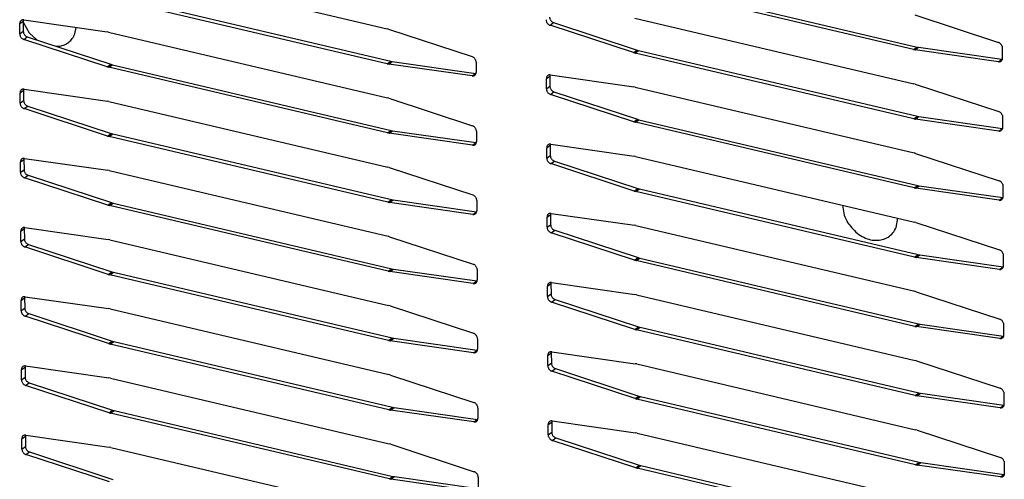
# Model space of a CAD drawing. Units: millimetres. Extents: x 170 to 327, y 345 to 552.
# Drawn here: x 186 to 192, y 405 to 408 of the extents above; entities that cross this region are included whole.
import ezdxf

# ---------------------------------------------------------------- set-up
doc = ezdxf.new("R2010")
doc.units = ezdxf.units.MM

# ---------------------------------------------------------------- blocks, each defined once
blk = doc.blocks.new('670099__Scatola__15', base_point=(2970.685, 6508.537))
at = {"color": 7, "linetype": 'Continuous'}
for p, q in [((2982.602, 6530.052), (2983.18, 6529.015)), ((2987.697, 6528.895), (2987.82, 6529.532)), ((2983.18, 6529.015), (2983.948, 6528.299)), ((2985.825, 6527.683), (2986.204, 6527.673)), ((3063.382, 6512.02), (3063.568, 6511.02)), ((3068.69, 6509.814), (3068.867, 6510.728))]:
    blk.add_line(p, q, dxfattribs=at)
for points in [[(2986.204, 6527.673), (2986.682, 6527.829), (2987.101, 6528.092), (2987.443, 6528.452), (2987.697, 6528.895)], [(3063.568, 6511.02), (3063.827, 6510.457), (3064.174, 6509.935)], [(3064.174, 6509.935), (3064.711, 6509.37), (3065.333, 6508.935), (3066.003, 6508.656), (3066.679, 6508.549), (3067.322, 6508.621), (3067.894, 6508.867), (3068.359, 6509.273), (3068.69, 6509.814)]]:
    blk.add_spline(points, degree=3, dxfattribs=at)
blk = doc.blocks.new('722375_00__16', base_point=(2865.46, 6354.425))
at = {"color": 7, "linetype": 'Continuous'}
for p, q in [((2990.986, 6535.888), (3018.479, 6529.411)), ((3070.402, 6527.352), (3042.909, 6533.829)), ((3043.258, 6534.083), (3070.751, 6527.606)), ((3018.497, 6525.955), (2991.004, 6532.432)), ((2991.354, 6532.686), (3018.847, 6526.209)), ((2982.622, 6530.272), (2982.601, 6530.166)), ((2982.644, 6530.272), (2990.869, 6529.096)), ((3042.926, 6530.464), (3070.419, 6523.987)), ((3070.536, 6530.765), (3078.769, 6528.065)), ((2982.257, 6528.901), (2982.252, 6529.912)), ((2982.601, 6530.166), (2982.607, 6529.154)), ((3018.632, 6529.368), (3018.479, 6529.411)), ((3018.632, 6529.368), (3026.864, 6526.667)), ((3042.791, 6527.051), (3034.559, 6529.752)), ((3034.909, 6530.006), (3043.141, 6527.305)), ((2990.887, 6525.654), (2982.654, 6528.355)), ((2983.004, 6528.608), (2991.236, 6525.908)), ((2991.021, 6529.067), (2990.869, 6529.096)), ((2991.021, 6529.067), (3018.514, 6522.59)), ((3070.402, 6527.352), (3070.554, 6527.323)), ((3070.751, 6527.606), (3070.904, 6527.577)), ((3070.904, 6527.577), (3079.128, 6526.401)), ((3079.139, 6527.68), (3079.146, 6526.358)), ((3042.791, 6527.051), (3042.944, 6527.008)), ((3070.437, 6520.532), (3042.944, 6527.008)), ((3043.141, 6527.305), (3043.293, 6527.262)), ((3043.293, 6527.262), (3070.786, 6520.785)), ((3078.779, 6526.147), (3070.554, 6527.323)), ((3079.128, 6526.401), (3079.146, 6526.401)), ((2990.887, 6525.654), (2991.039, 6525.611)), ((3018.532, 6519.134), (2991.039, 6525.611)), ((2991.236, 6525.908), (2991.389, 6525.865)), ((2991.389, 6525.865), (3018.882, 6519.388)), ((3018.497, 6525.955), (3018.649, 6525.926)), ((3026.874, 6524.75), (3018.649, 6525.926)), ((3018.847, 6526.209), (3018.999, 6526.18)), ((3018.999, 6526.18), (3027.224, 6525.004)), ((3027.261, 6526.121), (3027.267, 6525.11)), ((3027.224, 6525.004), (3027.246, 6525.004)), ((3034.197, 6523.477), (3034.191, 6524.489)), ((3034.561, 6524.848), (3034.541, 6524.742)), ((3034.541, 6524.742), (3034.546, 6523.731)), ((3034.584, 6524.849), (3042.809, 6523.672)), ((3042.961, 6523.644), (3042.809, 6523.672)), ((3042.961, 6523.644), (3070.454, 6517.167)), ((3070.571, 6523.944), (3070.419, 6523.987)), ((3070.571, 6523.944), (3078.804, 6521.244)), ((2982.292, 6522.08), (2982.287, 6523.092)), ((2982.657, 6523.451), (2982.636, 6523.345)), ((2982.636, 6523.345), (2982.642, 6522.334)), ((2982.679, 6523.452), (2990.904, 6522.275)), ((3018.667, 6522.547), (3018.514, 6522.59)), ((3018.667, 6522.547), (3026.899, 6519.847)), ((3042.826, 6520.231), (3034.594, 6522.931)), ((3034.944, 6523.185), (3043.176, 6520.484)), ((2990.922, 6518.833), (2982.689, 6521.534)), ((2983.039, 6521.788), (2991.271, 6519.087)), ((2991.056, 6522.246), (2990.904, 6522.275)), ((2991.056, 6522.246), (3018.549, 6515.769)), ((3070.786, 6520.785), (3070.939, 6520.756)), ((3070.939, 6520.756), (3079.163, 6519.58)), ((3079.174, 6520.859), (3079.181, 6519.537)), ((3042.826, 6520.231), (3042.979, 6520.188)), ((3070.472, 6513.711), (3042.979, 6520.188)), ((3043.176, 6520.484), (3043.328, 6520.441)), ((3043.328, 6520.441), (3070.821, 6513.964)), ((3070.437, 6520.532), (3070.589, 6520.503)), ((3078.813, 6519.326), (3070.589, 6520.503)), ((3079.163, 6519.58), (3079.181, 6519.58)), ((2990.922, 6518.833), (2991.074, 6518.791)), ((3018.567, 6512.314), (2991.074, 6518.791)), ((2991.271, 6519.087), (2991.424, 6519.044)), ((2991.424, 6519.044), (3018.917, 6512.567)), ((3018.532, 6519.134), (3018.684, 6519.106)), ((3026.909, 6517.929), (3018.684, 6519.106)), ((3018.882, 6519.388), (3019.034, 6519.359)), ((3019.034, 6519.359), (3027.259, 6518.183)), ((3027.296, 6519.301), (3027.302, 6518.289)), ((3027.259, 6518.183), (3027.281, 6518.183)), ((3034.231, 6516.656), (3034.226, 6517.668)), ((3034.596, 6518.027), (3034.576, 6517.922)), ((3034.576, 6517.922), (3034.581, 6516.91)), ((3034.619, 6518.028), (3042.844, 6516.852)), ((3042.996, 6516.823), (3042.844, 6516.852)), ((3042.996, 6516.823), (3070.489, 6510.346)), ((3070.606, 6517.124), (3070.454, 6517.167)), ((3070.606, 6517.124), (3078.839, 6514.423)), ((2982.327, 6515.259), (2982.322, 6516.271)), ((2982.692, 6516.63), (2982.671, 6516.525)), ((2982.671, 6516.525), (2982.677, 6515.513)), ((2982.714, 6516.631), (2990.939, 6515.454)), ((3018.702, 6515.727), (3018.549, 6515.769)), ((3018.702, 6515.727), (3026.934, 6513.026)), ((3042.861, 6513.41), (3034.629, 6516.11)), ((3034.979, 6516.364), (3043.211, 6513.663)), ((2983.074, 6514.967), (2991.306, 6512.266)), ((2991.091, 6515.426), (2990.939, 6515.454)), ((2991.091, 6515.426), (3018.584, 6508.949)), ((2990.957, 6512.013), (2982.724, 6514.713)), ((3070.821, 6513.964), (3070.974, 6513.936)), ((3070.974, 6513.936), (3079.198, 6512.759)), ((3079.209, 6514.038), (3079.216, 6512.716)), ((3042.861, 6513.41), (3043.014, 6513.367)), ((3070.507, 6506.89), (3043.014, 6513.367)), ((3043.211, 6513.663), (3043.363, 6513.621)), ((3043.363, 6513.621), (3070.856, 6507.144)), ((3070.472, 6513.711), (3070.624, 6513.682)), ((3078.848, 6512.506), (3070.624, 6513.682)), ((2990.957, 6512.013), (2991.109, 6511.97)), ((3018.602, 6505.493), (2991.109, 6511.97)), ((2991.306, 6512.266), (2991.459, 6512.223)), ((2991.459, 6512.223), (3018.952, 6505.746)), ((3018.567, 6512.314), (3018.719, 6512.285)), ((3026.944, 6511.108), (3018.719, 6512.285)), ((3018.917, 6512.567), (3019.069, 6512.538)), ((3019.069, 6512.538), (3027.293, 6511.362)), ((3027.331, 6512.48), (3027.337, 6511.468)), ((3079.198, 6512.759), (3079.216, 6512.76)), ((3027.293, 6511.362), (3027.316, 6511.363)), ((3034.266, 6509.836), (3034.261, 6510.847)), ((3034.631, 6511.207), (3034.611, 6511.101)), ((3034.611, 6511.101), (3034.616, 6510.089)), ((3034.654, 6511.207), (3042.879, 6510.031)), ((3043.031, 6510.002), (3042.879, 6510.031)), ((3043.031, 6510.002), (3070.524, 6503.525)), ((3070.641, 6510.303), (3070.489, 6510.346)), ((3070.641, 6510.303), (3078.874, 6507.602)), ((2982.362, 6508.439), (2982.357, 6509.45)), ((2982.727, 6509.81), (2982.706, 6509.704)), ((2982.706, 6509.704), (2982.712, 6508.692)), ((2982.749, 6509.81), (2990.974, 6508.634)), ((3018.737, 6508.906), (3018.584, 6508.949)), ((3018.737, 6508.906), (3026.969, 6506.205)), ((3042.896, 6506.589), (3034.664, 6509.29)), ((3035.014, 6509.543), (3043.246, 6506.843)), ((2983.109, 6508.146), (2991.341, 6505.446)), ((2991.126, 6508.605), (2990.974, 6508.634)), ((2991.126, 6508.605), (3018.619, 6502.128)), ((2990.992, 6505.192), (2982.759, 6507.893)), ((3070.856, 6507.144), (3071.009, 6507.115)), ((3071.009, 6507.115), (3079.233, 6505.938)), ((3079.244, 6507.218), (3079.251, 6505.896)), ((3042.896, 6506.589), (3043.048, 6506.546)), ((3070.542, 6500.069), (3043.048, 6506.546)), ((3043.246, 6506.843), (3043.398, 6506.8)), ((3043.398, 6506.8), (3070.891, 6500.323)), ((3070.507, 6506.89), (3070.659, 6506.861)), ((3078.883, 6505.685), (3070.659, 6506.861)), ((2990.992, 6505.192), (2991.144, 6505.149)), ((3018.637, 6498.672), (2991.144, 6505.149)), ((2991.341, 6505.446), (2991.494, 6505.403)), ((2991.494, 6505.403), (3018.987, 6498.926)), ((3018.602, 6505.493), (3018.754, 6505.464)), ((3026.979, 6504.288), (3018.754, 6505.464)), ((3018.952, 6505.746), (3019.104, 6505.718)), ((3019.104, 6505.718), (3027.328, 6504.541)), ((3027.366, 6505.659), (3027.371, 6504.648)), ((3079.233, 6505.938), (3079.251, 6505.939)), ((3027.328, 6504.541), (3027.351, 6504.542)), ((3034.666, 6504.386), (3034.646, 6504.28)), ((3034.646, 6504.28), (3034.651, 6503.269)), ((3034.689, 6504.386), (3042.914, 6503.21)), ((3034.301, 6503.015), (3034.296, 6504.027)), ((3043.066, 6503.181), (3042.914, 6503.21)), ((3043.066, 6503.181), (3070.559, 6496.704)), ((3070.676, 6503.482), (3070.524, 6503.525)), ((3070.676, 6503.482), (3078.909, 6500.782)), ((2982.397, 6501.618), (2982.392, 6502.629)), ((2982.762, 6502.989), (2982.741, 6502.883)), ((2982.741, 6502.883), (2982.746, 6501.871)), ((2982.784, 6502.989), (2991.009, 6501.813)), ((3018.772, 6502.085), (3018.619, 6502.128)), ((3042.931, 6499.768), (3034.699, 6502.469)), ((3035.049, 6502.723), (3043.281, 6500.022)), ((2983.144, 6501.325), (2991.376, 6498.625)), ((2991.161, 6501.784), (2991.009, 6501.813)), ((2991.161, 6501.784), (3018.654, 6495.307)), ((3018.772, 6502.085), (3027.004, 6499.384)), ((2991.026, 6498.371), (2982.794, 6501.072)), ((3070.891, 6500.323), (3071.044, 6500.294)), ((3071.044, 6500.294), (3079.268, 6499.118)), ((3079.279, 6500.397), (3079.286, 6499.075)), ((3042.931, 6499.768), (3043.083, 6499.725)), ((3070.577, 6493.248), (3043.083, 6499.725)), ((3043.281, 6500.022), (3043.433, 6499.979)), ((3043.433, 6499.979), (3070.926, 6493.502)), ((3070.542, 6500.069), (3070.694, 6500.04)), ((3078.918, 6498.864), (3070.694, 6500.04)), ((2991.026, 6498.371), (2991.179, 6498.328)), ((3018.672, 6491.851), (2991.179, 6498.328)), ((2991.376, 6498.625), (2991.528, 6498.582)), ((2991.528, 6498.582), (3019.022, 6492.105)), ((3018.637, 6498.672), (3018.789, 6498.643)), ((3027.014, 6497.467), (3018.789, 6498.643)), ((3018.987, 6498.926), (3019.139, 6498.897)), ((3019.139, 6498.897), (3027.363, 6497.72)), ((3027.401, 6498.838), (3027.406, 6497.827)), ((3079.268, 6499.118), (3079.286, 6499.118)), ((3027.363, 6497.72), (3027.386, 6497.721)), ((3034.701, 6497.565), (3034.681, 6497.459)), ((3034.681, 6497.459), (3034.686, 6496.448)), ((3034.724, 6497.566), (3042.948, 6496.389)), ((3034.336, 6496.194), (3034.331, 6497.206)), ((3043.101, 6496.36), (3042.948, 6496.389)), ((3043.101, 6496.36), (3070.594, 6489.884)), ((3070.711, 6496.661), (3070.559, 6496.704)), ((3070.711, 6496.661), (3078.944, 6493.961)), ((2982.432, 6494.797), (2982.427, 6495.809)), ((2982.797, 6496.168), (2982.776, 6496.062)), ((2982.776, 6496.062), (2982.781, 6495.051)), ((2982.819, 6496.168), (2991.044, 6494.992)), ((3018.807, 6495.264), (3018.654, 6495.307)), ((3042.966, 6492.948), (3034.734, 6495.648)), ((3035.084, 6495.902), (3043.316, 6493.201)), ((2983.179, 6494.505), (2991.411, 6491.804)), ((2991.196, 6494.963), (2991.044, 6494.992)), ((2991.196, 6494.963), (3018.689, 6488.486)), ((3018.807, 6495.264), (3027.039, 6492.564)), ((2991.061, 6491.55), (2982.829, 6494.251)), ((3070.926, 6493.502), (3071.079, 6493.473)), ((3071.079, 6493.473), (3079.303, 6492.297)), ((3079.314, 6493.576), (3079.321, 6492.254)), ((3042.966, 6492.948), (3043.118, 6492.905)), ((3070.612, 6486.428), (3043.118, 6492.905)), ((3043.316, 6493.201), (3043.468, 6493.158)), ((3043.468, 6493.158), (3070.961, 6486.681)), ((3070.577, 6493.248), (3070.729, 6493.22)), ((3078.953, 6492.043), (3070.729, 6493.22)), ((2991.061, 6491.55), (2991.214, 6491.507)), ((3018.707, 6485.03), (2991.214, 6491.507)), ((2991.411, 6491.804), (2991.563, 6491.761)), ((2991.563, 6491.761), (3019.057, 6485.284)), ((3018.672, 6491.851), (3018.824, 6491.822)), ((3027.049, 6490.646), (3018.824, 6491.822)), ((3019.022, 6492.105), (3019.174, 6492.076)), ((3019.174, 6492.076), (3027.398, 6490.9)), ((3027.436, 6492.018), (3027.441, 6491.006)), ((3079.303, 6492.297), (3079.321, 6492.297)), ((3027.398, 6490.9), (3027.421, 6490.9)), ((3034.736, 6490.744), (3034.716, 6490.639)), ((3034.716, 6490.639), (3034.721, 6489.627)), ((3034.759, 6490.745), (3042.983, 6489.569)), ((3034.371, 6489.373), (3034.366, 6490.385)), ((3043.136, 6489.54), (3042.983, 6489.569)), ((3043.136, 6489.54), (3070.629, 6483.063)), ((3070.746, 6489.841), (3070.594, 6489.884)), ((3070.746, 6489.841), (3078.978, 6487.14)), ((2982.467, 6487.976), (2982.462, 6488.988)), ((2982.832, 6489.347), (2982.811, 6489.241)), ((2982.811, 6489.241), (2982.816, 6488.23)), ((2982.854, 6489.348), (2991.079, 6488.171)), ((3043.001, 6486.127), (3034.769, 6488.827)), ((3035.118, 6489.081), (3043.351, 6486.38)), ((2983.214, 6487.684), (2991.446, 6484.983)), ((2991.231, 6488.143), (2991.079, 6488.171)), ((2991.231, 6488.143), (3018.724, 6481.666)), ((3018.841, 6488.443), (3018.689, 6488.486)), ((3018.841, 6488.443), (3027.074, 6485.743)), ((2991.096, 6484.73), (2982.864, 6487.43)), ((3070.961, 6486.681), (3071.114, 6486.652)), ((3071.114, 6486.652), (3079.338, 6485.476)), ((3079.349, 6486.755), (3079.356, 6485.433)), ((3043.001, 6486.127), (3043.153, 6486.084)), ((3070.647, 6479.607), (3043.153, 6486.084)), ((3043.351, 6486.38), (3043.503, 6486.337)), ((3043.503, 6486.337), (3070.996, 6479.861)), ((3070.612, 6486.428), (3070.764, 6486.399)), ((3078.988, 6485.222), (3070.764, 6486.399)), ((3018.707, 6485.03), (3018.859, 6485.002)), ((3027.084, 6483.825), (3018.859, 6485.002)), ((3019.057, 6485.284), (3019.209, 6485.255)), ((3019.209, 6485.255), (3027.433, 6484.079)), ((3027.471, 6485.197), (3027.476, 6484.185)), ((3079.338, 6485.476), (3079.356, 6485.476))]:
    blk.add_line(p, q, dxfattribs=at)
at = {"color": 4, "linetype": 'Continuous'}
for p, q in [((2982.252, 6529.912), (2982.601, 6530.166)), ((3034.559, 6529.752), (3034.909, 6530.006)), ((2982.257, 6528.901), (2982.607, 6529.154)), ((2982.654, 6528.355), (2983.004, 6528.608)), ((3070.402, 6527.352), (3070.751, 6527.606)), ((3070.554, 6527.323), (3070.904, 6527.577)), ((3042.791, 6527.051), (3043.141, 6527.305)), ((3042.944, 6527.008), (3043.293, 6527.262)), ((3078.779, 6526.147), (3079.128, 6526.401)), ((2990.887, 6525.654), (2991.236, 6525.908)), ((2991.039, 6525.611), (2991.389, 6525.865)), ((3018.497, 6525.955), (3018.847, 6526.209)), ((3018.649, 6525.926), (3018.999, 6526.18)), ((3026.874, 6524.75), (3027.224, 6525.004)), ((3034.191, 6524.489), (3034.541, 6524.742)), ((3034.197, 6523.477), (3034.546, 6523.731)), ((2982.287, 6523.092), (2982.636, 6523.345)), ((3034.594, 6522.931), (3034.944, 6523.185)), ((2982.292, 6522.08), (2982.642, 6522.334)), ((2982.689, 6521.534), (2983.039, 6521.788)), ((3070.437, 6520.532), (3070.786, 6520.785)), ((3070.589, 6520.503), (3070.939, 6520.756)), ((3042.826, 6520.231), (3043.176, 6520.484)), ((3042.979, 6520.188), (3043.328, 6520.441)), ((3078.813, 6519.326), (3079.163, 6519.58)), ((2990.922, 6518.833), (2991.271, 6519.087)), ((2991.074, 6518.791), (2991.424, 6519.044)), ((3018.532, 6519.134), (3018.882, 6519.388)), ((3018.684, 6519.106), (3019.034, 6519.359)), ((3026.909, 6517.929), (3027.259, 6518.183)), ((3034.226, 6517.668), (3034.576, 6517.922)), ((3034.231, 6516.656), (3034.581, 6516.91)), ((2982.322, 6516.271), (2982.671, 6516.525)), ((3034.629, 6516.11), (3034.979, 6516.364)), ((2982.327, 6515.259), (2982.677, 6515.513)), ((2982.724, 6514.713), (2983.074, 6514.967)), ((3070.472, 6513.711), (3070.821, 6513.964)), ((3070.624, 6513.682), (3070.974, 6513.936)), ((3042.861, 6513.41), (3043.211, 6513.663)), ((3043.014, 6513.367), (3043.363, 6513.621)), ((2990.957, 6512.013), (2991.306, 6512.266)), ((2991.109, 6511.97), (2991.459, 6512.223)), ((3018.567, 6512.314), (3018.917, 6512.567)), ((3018.719, 6512.285), (3019.069, 6512.538)), ((3078.848, 6512.506), (3079.198, 6512.759)), ((3026.944, 6511.108), (3027.293, 6511.362)), ((3034.261, 6510.847), (3034.611, 6511.101)), ((3034.266, 6509.836), (3034.616, 6510.089)), ((2982.357, 6509.45), (2982.706, 6509.704)), ((3034.664, 6509.29), (3035.014, 6509.543)), ((2982.362, 6508.439), (2982.712, 6508.692)), ((2982.759, 6507.893), (2983.109, 6508.146)), ((3070.507, 6506.89), (3070.856, 6507.144)), ((3070.659, 6506.861), (3071.009, 6507.115)), ((3042.896, 6506.589), (3043.246, 6506.843)), ((3043.048, 6506.546), (3043.398, 6506.8)), ((2990.992, 6505.192), (2991.341, 6505.446)), ((2991.144, 6505.149), (2991.494, 6505.403)), ((3018.602, 6505.493), (3018.952, 6505.746)), ((3018.754, 6505.464), (3019.104, 6505.718)), ((3078.883, 6505.685), (3079.233, 6505.938)), ((3026.979, 6504.288), (3027.328, 6504.541)), ((3034.296, 6504.027), (3034.646, 6504.28)), ((3034.301, 6503.015), (3034.651, 6503.269)), ((2982.392, 6502.629), (2982.741, 6502.883)), ((3034.699, 6502.469), (3035.049, 6502.723)), ((2982.397, 6501.618), (2982.746, 6501.871)), ((2982.794, 6501.072), (2983.144, 6501.325)), ((3070.542, 6500.069), (3070.891, 6500.323)), ((3070.694, 6500.04), (3071.044, 6500.294)), ((3042.931, 6499.768), (3043.281, 6500.022)), ((3043.083, 6499.725), (3043.433, 6499.979)), ((2991.026, 6498.371), (2991.376, 6498.625)), ((2991.179, 6498.328), (2991.528, 6498.582)), ((3018.637, 6498.672), (3018.987, 6498.926)), ((3018.789, 6498.643), (3019.139, 6498.897)), ((3078.918, 6498.864), (3079.268, 6499.118)), ((3027.014, 6497.467), (3027.363, 6497.72)), ((3034.331, 6497.206), (3034.681, 6497.459)), ((3034.336, 6496.194), (3034.686, 6496.448)), ((2982.427, 6495.809), (2982.776, 6496.062)), ((3034.734, 6495.648), (3035.084, 6495.902)), ((2982.432, 6494.797), (2982.781, 6495.051)), ((2982.829, 6494.251), (2983.179, 6494.505)), ((3070.577, 6493.248), (3070.926, 6493.502)), ((3070.729, 6493.22), (3071.079, 6493.473)), ((3042.966, 6492.948), (3043.316, 6493.201)), ((3043.118, 6492.905), (3043.468, 6493.158)), ((2991.061, 6491.55), (2991.411, 6491.804)), ((2991.214, 6491.507), (2991.563, 6491.761)), ((3018.672, 6491.851), (3019.022, 6492.105)), ((3018.824, 6491.822), (3019.174, 6492.076)), ((3078.953, 6492.043), (3079.303, 6492.297)), ((3027.049, 6490.646), (3027.398, 6490.9)), ((3034.366, 6490.385), (3034.716, 6490.639)), ((3034.371, 6489.373), (3034.721, 6489.627)), ((2982.462, 6488.988), (2982.811, 6489.241)), ((3034.769, 6488.827), (3035.118, 6489.081)), ((2982.467, 6487.976), (2982.816, 6488.23)), ((2982.864, 6487.43), (2983.214, 6487.684)), ((3070.612, 6486.428), (3070.961, 6486.681)), ((3070.764, 6486.399), (3071.114, 6486.652)), ((3043.001, 6486.127), (3043.351, 6486.38)), ((3043.153, 6486.084), (3043.503, 6486.337)), ((3018.707, 6485.03), (3019.057, 6485.284)), ((3018.859, 6485.002), (3019.209, 6485.255)), ((3078.988, 6485.222), (3079.338, 6485.476))]:
    blk.add_line(p, q, dxfattribs=at)
at = {"color": 7, "linetype": 'Continuous'}
for points in [[(2982.644, 6530.272), (2982.54, 6530.273), (2982.445, 6530.246), (2982.364, 6530.193), (2982.302, 6530.116), (2982.264, 6530.021), (2982.252, 6529.912)], [(3034.162, 6530.298), (3034.175, 6530.184), (3034.214, 6530.07), (3034.277, 6529.964), (3034.358, 6529.872), (3034.454, 6529.8), (3034.559, 6529.752)], [(3034.511, 6530.552), (3034.525, 6530.437), (3034.564, 6530.324), (3034.627, 6530.218), (3034.708, 6530.126), (3034.804, 6530.054), (3034.909, 6530.006)], [(2982.257, 6528.901), (2982.271, 6528.787), (2982.31, 6528.673), (2982.372, 6528.567), (2982.454, 6528.475), (2982.55, 6528.403), (2982.654, 6528.355)], [(2982.607, 6529.154), (2982.62, 6529.04), (2982.66, 6528.927), (2982.722, 6528.821), (2982.803, 6528.729), (2982.899, 6528.657), (2983.004, 6528.608)], [(3079.139, 6527.68), (3079.081, 6527.807), (3078.995, 6527.919), (3078.888, 6528.007), (3078.769, 6528.065)], [(3027.261, 6526.121), (3027.248, 6526.236), (3027.208, 6526.349), (3027.146, 6526.455), (3027.064, 6526.547), (3026.969, 6526.619), (3026.864, 6526.667)], [(3078.779, 6526.147), (3078.898, 6526.148), (3079.004, 6526.186), (3079.089, 6526.258), (3079.146, 6526.358)], [(3026.874, 6524.75), (3026.978, 6524.749), (3027.074, 6524.776), (3027.154, 6524.83), (3027.216, 6524.906), (3027.254, 6525.002), (3027.267, 6525.11)], [(3034.584, 6524.849), (3034.48, 6524.85), (3034.384, 6524.823), (3034.303, 6524.769), (3034.242, 6524.692), (3034.204, 6524.597), (3034.191, 6524.489)], [(3034.197, 6523.477), (3034.21, 6523.363), (3034.249, 6523.249), (3034.312, 6523.143), (3034.393, 6523.052), (3034.489, 6522.979), (3034.594, 6522.931)], [(3034.546, 6523.731), (3034.56, 6523.617), (3034.599, 6523.503), (3034.661, 6523.397), (3034.743, 6523.305), (3034.839, 6523.233), (3034.944, 6523.185)], [(2982.679, 6523.452), (2982.575, 6523.453), (2982.48, 6523.426), (2982.399, 6523.372), (2982.337, 6523.295), (2982.299, 6523.2), (2982.287, 6523.092)], [(2982.292, 6522.08), (2982.306, 6521.966), (2982.345, 6521.852), (2982.407, 6521.746), (2982.489, 6521.654), (2982.585, 6521.582), (2982.689, 6521.534)], [(2982.642, 6522.334), (2982.655, 6522.219), (2982.695, 6522.106), (2982.757, 6522), (2982.838, 6521.908), (2982.934, 6521.836), (2983.039, 6521.788)], [(3079.174, 6520.859), (3079.116, 6520.986), (3079.03, 6521.098), (3078.923, 6521.186), (3078.804, 6521.244)], [(3027.296, 6519.301), (3027.283, 6519.415), (3027.243, 6519.529), (3027.181, 6519.635), (3027.099, 6519.726), (3027.003, 6519.799), (3026.899, 6519.847)], [(3078.813, 6519.326), (3078.933, 6519.328), (3079.039, 6519.366), (3079.124, 6519.437), (3079.181, 6519.537)], [(3026.909, 6517.929), (3027.013, 6517.928), (3027.109, 6517.955), (3027.189, 6518.009), (3027.251, 6518.086), (3027.289, 6518.181), (3027.302, 6518.289)], [(3034.619, 6518.028), (3034.515, 6518.029), (3034.419, 6518.002), (3034.338, 6517.948), (3034.277, 6517.872), (3034.239, 6517.776), (3034.226, 6517.668)], [(3034.581, 6516.91), (3034.595, 6516.796), (3034.634, 6516.682), (3034.696, 6516.576), (3034.778, 6516.484), (3034.874, 6516.412), (3034.979, 6516.364)], [(2982.714, 6516.631), (2982.61, 6516.632), (2982.515, 6516.605), (2982.434, 6516.551), (2982.372, 6516.474), (2982.334, 6516.379), (2982.322, 6516.271)], [(3034.231, 6516.656), (3034.245, 6516.542), (3034.284, 6516.429), (3034.347, 6516.323), (3034.428, 6516.231), (3034.524, 6516.159), (3034.629, 6516.11)], [(2982.327, 6515.259), (2982.341, 6515.145), (2982.38, 6515.031), (2982.442, 6514.925), (2982.524, 6514.834), (2982.62, 6514.761), (2982.724, 6514.713)], [(2982.677, 6515.513), (2982.69, 6515.399), (2982.729, 6515.285), (2982.792, 6515.179), (2982.873, 6515.087), (2982.969, 6515.015), (2983.074, 6514.967)], [(3079.209, 6514.038), (3079.151, 6514.165), (3079.065, 6514.277), (3078.958, 6514.366), (3078.839, 6514.423)], [(3027.331, 6512.48), (3027.318, 6512.594), (3027.278, 6512.708), (3027.216, 6512.814), (3027.134, 6512.906), (3027.038, 6512.978), (3026.934, 6513.026)], [(3078.848, 6512.506), (3078.968, 6512.507), (3079.074, 6512.545), (3079.159, 6512.617), (3079.216, 6512.716)], [(3026.944, 6511.108), (3027.048, 6511.107), (3027.144, 6511.134), (3027.224, 6511.188), (3027.286, 6511.265), (3027.324, 6511.36), (3027.337, 6511.468)], [(3034.654, 6511.207), (3034.55, 6511.208), (3034.454, 6511.181), (3034.373, 6511.128), (3034.312, 6511.051), (3034.274, 6510.955), (3034.261, 6510.847)], [(3034.616, 6510.089), (3034.63, 6509.975), (3034.669, 6509.861), (3034.731, 6509.755), (3034.813, 6509.664), (3034.909, 6509.591), (3035.014, 6509.543)], [(2982.749, 6509.81), (2982.645, 6509.811), (2982.55, 6509.784), (2982.469, 6509.73), (2982.407, 6509.654), (2982.369, 6509.558), (2982.357, 6509.45)], [(3034.266, 6509.836), (3034.28, 6509.721), (3034.319, 6509.608), (3034.382, 6509.502), (3034.463, 6509.41), (3034.559, 6509.338), (3034.664, 6509.29)], [(2982.362, 6508.439), (2982.376, 6508.324), (2982.415, 6508.211), (2982.477, 6508.105), (2982.559, 6508.013), (2982.655, 6507.941), (2982.759, 6507.893)], [(2982.712, 6508.692), (2982.725, 6508.578), (2982.764, 6508.464), (2982.827, 6508.358), (2982.908, 6508.266), (2983.004, 6508.194), (2983.109, 6508.146)], [(3079.244, 6507.218), (3079.186, 6507.345), (3079.1, 6507.457), (3078.993, 6507.545), (3078.874, 6507.602)], [(3027.366, 6505.659), (3027.353, 6505.773), (3027.313, 6505.887), (3027.251, 6505.993), (3027.169, 6506.085), (3027.073, 6506.157), (3026.969, 6506.205)], [(3078.883, 6505.685), (3079.002, 6505.686), (3079.109, 6505.724), (3079.194, 6505.796), (3079.251, 6505.896)], [(3026.979, 6504.288), (3027.083, 6504.287), (3027.178, 6504.314), (3027.259, 6504.367), (3027.321, 6504.444), (3027.359, 6504.539), (3027.371, 6504.648)], [(3034.689, 6504.386), (3034.585, 6504.387), (3034.489, 6504.36), (3034.408, 6504.307), (3034.347, 6504.23), (3034.309, 6504.135), (3034.296, 6504.027)], [(3034.651, 6503.269), (3034.665, 6503.154), (3034.704, 6503.041), (3034.766, 6502.935), (3034.848, 6502.843), (3034.944, 6502.771), (3035.049, 6502.723)], [(2982.784, 6502.989), (2982.68, 6502.99), (2982.585, 6502.963), (2982.504, 6502.91), (2982.442, 6502.833), (2982.404, 6502.737), (2982.392, 6502.629)], [(3034.301, 6503.015), (3034.315, 6502.901), (3034.354, 6502.787), (3034.417, 6502.681), (3034.498, 6502.589), (3034.594, 6502.517), (3034.699, 6502.469)], [(2982.397, 6501.618), (2982.41, 6501.503), (2982.45, 6501.39), (2982.512, 6501.284), (2982.594, 6501.192), (2982.69, 6501.12), (2982.794, 6501.072)], [(2982.746, 6501.871), (2982.76, 6501.757), (2982.799, 6501.643), (2982.862, 6501.538), (2982.943, 6501.446), (2983.039, 6501.373), (2983.144, 6501.325)], [(3079.279, 6500.397), (3079.221, 6500.524), (3079.135, 6500.636), (3079.028, 6500.724), (3078.909, 6500.782)], [(3027.401, 6498.838), (3027.388, 6498.953), (3027.348, 6499.066), (3027.286, 6499.172), (3027.204, 6499.264), (3027.108, 6499.336), (3027.004, 6499.384)], [(3078.918, 6498.864), (3079.037, 6498.865), (3079.144, 6498.903), (3079.229, 6498.975), (3079.286, 6499.075)], [(3027.014, 6497.467), (3027.118, 6497.466), (3027.213, 6497.493), (3027.294, 6497.546), (3027.356, 6497.623), (3027.394, 6497.719), (3027.406, 6497.827)], [(3034.724, 6497.566), (3034.62, 6497.567), (3034.524, 6497.54), (3034.443, 6497.486), (3034.382, 6497.409), (3034.344, 6497.314), (3034.331, 6497.206)], [(3034.686, 6496.448), (3034.7, 6496.333), (3034.739, 6496.22), (3034.801, 6496.114), (3034.883, 6496.022), (3034.979, 6495.95), (3035.084, 6495.902)], [(2982.819, 6496.168), (2982.715, 6496.17), (2982.62, 6496.142), (2982.539, 6496.089), (2982.477, 6496.012), (2982.439, 6495.917), (2982.427, 6495.809)], [(3034.336, 6496.194), (3034.35, 6496.08), (3034.389, 6495.966), (3034.452, 6495.86), (3034.533, 6495.768), (3034.629, 6495.696), (3034.734, 6495.648)], [(2982.432, 6494.797), (2982.445, 6494.683), (2982.485, 6494.569), (2982.547, 6494.463), (2982.629, 6494.371), (2982.725, 6494.299), (2982.829, 6494.251)], [(2982.781, 6495.051), (2982.795, 6494.936), (2982.834, 6494.823), (2982.897, 6494.717), (2982.978, 6494.625), (2983.074, 6494.553), (2983.179, 6494.505)], [(3079.314, 6493.576), (3079.256, 6493.703), (3079.17, 6493.815), (3079.063, 6493.903), (3078.944, 6493.961)], [(3027.436, 6492.018), (3027.423, 6492.132), (3027.383, 6492.245), (3027.321, 6492.351), (3027.239, 6492.443), (3027.143, 6492.515), (3027.039, 6492.564)], [(3078.953, 6492.043), (3079.072, 6492.044), (3079.179, 6492.082), (3079.264, 6492.154), (3079.321, 6492.254)], [(3027.049, 6490.646), (3027.153, 6490.645), (3027.248, 6490.672), (3027.329, 6490.726), (3027.391, 6490.802), (3027.429, 6490.898), (3027.441, 6491.006)], [(3034.759, 6490.745), (3034.655, 6490.746), (3034.559, 6490.719), (3034.478, 6490.665), (3034.417, 6490.588), (3034.379, 6490.493), (3034.366, 6490.385)], [(3034.721, 6489.627), (3034.735, 6489.513), (3034.774, 6489.399), (3034.836, 6489.293), (3034.918, 6489.201), (3035.014, 6489.129), (3035.118, 6489.081)], [(2982.854, 6489.348), (2982.75, 6489.349), (2982.655, 6489.322), (2982.574, 6489.268), (2982.512, 6489.191), (2982.474, 6489.096), (2982.462, 6488.988)], [(3034.371, 6489.373), (3034.385, 6489.259), (3034.424, 6489.145), (3034.487, 6489.04), (3034.568, 6488.948), (3034.664, 6488.875), (3034.769, 6488.827)], [(2982.467, 6487.976), (2982.48, 6487.862), (2982.52, 6487.748), (2982.582, 6487.642), (2982.664, 6487.551), (2982.76, 6487.478), (2982.864, 6487.43)], [(2982.816, 6488.23), (2982.83, 6488.116), (2982.869, 6488.002), (2982.932, 6487.896), (2983.013, 6487.804), (2983.109, 6487.732), (2983.214, 6487.684)], [(3079.349, 6486.755), (3079.291, 6486.882), (3079.205, 6486.994), (3079.098, 6487.083), (3078.978, 6487.14)], [(3027.471, 6485.197), (3027.457, 6485.311), (3027.418, 6485.425), (3027.356, 6485.531), (3027.274, 6485.623), (3027.178, 6485.695), (3027.074, 6485.743)], [(3078.988, 6485.222), (3079.107, 6485.224), (3079.214, 6485.262), (3079.299, 6485.333), (3079.356, 6485.433)]]:
    blk.add_spline(points, degree=3, dxfattribs=at)
blk = doc.blocks.new('781566_10__19', base_point=(2865.46, 6354.425))
blk.add_blockref('722375_00__16', (2865.46, 6354.425))
blk = doc.blocks.new('SDN-85__33', base_point=(2845.013, 6302.644))
for name, p in [('781566_10__19', (2865.46, 6354.425)), ('670099__Scatola__15', (2970.685, 6508.537))]:
    blk.add_blockref(name, p)
blk = doc.blocks.new('Gen1', base_point=(3280, 6880))
blk.add_blockref('SDN-85__33', (2845.013, 6302.644))

msp = doc.modelspace()

# ---------------------------------------------------------------- block references
at = {"xscale": 0.0625, "yscale": 0.0625, "zscale": 0.0625}
msp.add_blockref('Gen1', (205, 430), dxfattribs=at)

doc.saveas('drawing.dxf')
